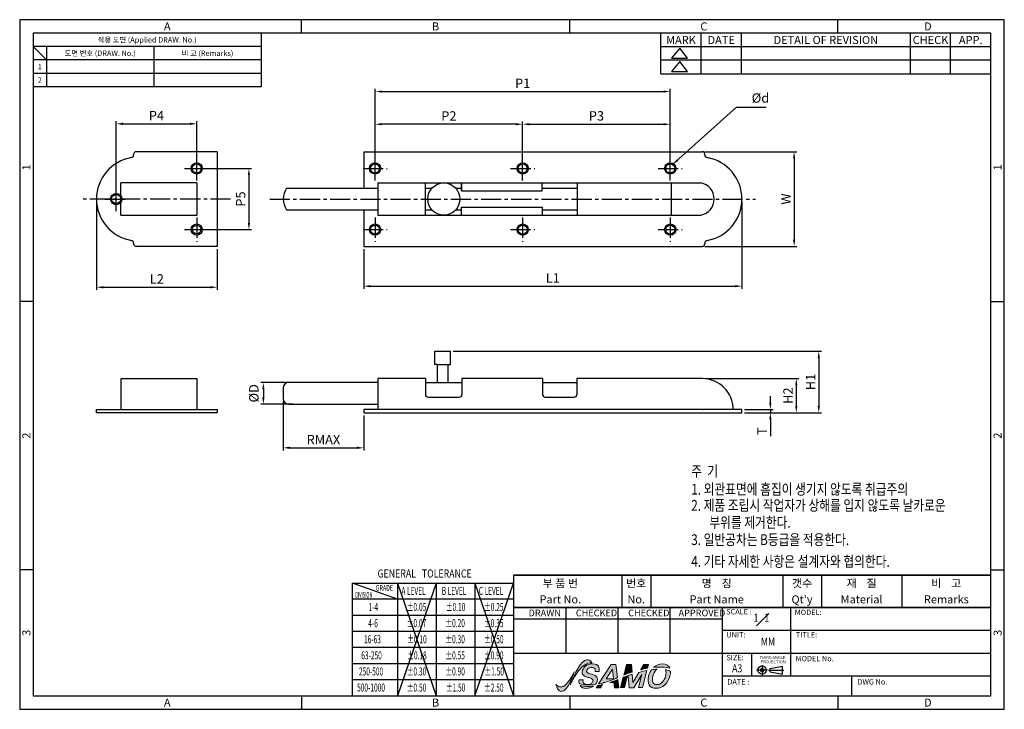
# Model space of a CAD drawing. Extents: x 0 to 367, y 0 to 257.
import ezdxf
from ezdxf.enums import TextEntityAlignment as Align

# ---------------------------------------------------------------- set-up
doc = ezdxf.new("R2010")
doc.units = 0
doc.header["$LTSCALE"] = 10
doc.header["$MEASUREMENT"] = 0
doc.linetypes.add('AUSGEZOGEN', pattern=[0])
doc.linetypes.add('CENTER2', pattern=[1.125, 0.75, -0.125, 0.125, -0.125])
doc.layers.get('0').update_dxf_attribs({"linetype": 'CONTINUOUS'})
doc.layers.get('Defpoints').update_dxf_attribs({"linetype": 'CONTINUOUS'})
for name, color, linetype in [('Layer1', 7, 'CONTINUOUS'), ('Layer3', 3, 'CONTINUOUS'), ('Layer4', 1, 'CENTER2')]:
    doc.layers.add(name, color=color, linetype=linetype)
doc.layers.add('레이어 1', color=7, linetype='CONTINUOUS', lineweight=0)
doc.styles.get("Standard").update_dxf_attribs({"font": 'BareunDotum1.ttf', "width": 0.8})
doc.styles.add('style1', font='gulim.ttc')
doc.styles.add('TXT', font='simplex.shx', dxfattribs={"bigfont": 'whgtxt.shx'})
doc.dimstyles.new('ISO-25', dxfattribs={"dimtxt": 2.5, "dimasz": 2.5, "dimexe": 1, "dimexo": 1, "dimgap": 0.8, "dimtad": 1, "dimdsep": 46, "dimtxsty": 'Standard', "dimcen": 2.5, "dimclrd": 6, "dimclre": 6, "dimazin": 2, "dimtfac": 1, "dimtmove": 0, "dimatfit": 3, "dimfxl": 1, "dimarcsym": 0})

# ---------------------------------------------------------------- blocks, each defined once
blk = doc.blocks.new('*D14')
at = {"layer": 'Defpoints', "color": 0}
for p in [(254.37, 207.81), (254.37, 172.51), (288.65, 172.51)]:
    blk.add_point(p, dxfattribs=at)
at = {"layer": 'Layer1', "color": 6, "lineweight": -2}
for p, q in [((255.37, 207.81), (289.65, 207.81)), ((288.65, 205.31), (288.65, 175.01)), ((255.37, 172.51), (289.65, 172.51))]:
    blk.add_line(p, q, dxfattribs=at)
at = {"layer": 'Layer1', "color": 6}
for points in [[(289.06, 205.31), (288.23, 205.31), (288.65, 207.81)], [(288.23, 175.01), (289.06, 175.01), (288.65, 172.51)]]:
    blk.add_solid(points, dxfattribs=at)
at = {"layer": 'Layer1', "color": 0, "insert": (286.04, 190.16), "char_height": 3.5, "attachment_point": 5, "rotation": 90}
blk.add_mtext('W', dxfattribs=at)
blk = doc.blocks.new('*D15')
at = {"layer": 'Defpoints', "color": 0}
for p in [(242.47, 230.23), (132.47, 201.56), (242.47, 201.56)]:
    blk.add_point(p, dxfattribs=at)
at = {"layer": 'Layer1', "color": 6, "lineweight": -2}
for p, q in [((132.47, 202.56), (132.47, 231.23)), ((242.47, 202.56), (242.47, 231.23)), ((134.97, 230.23), (239.97, 230.23))]:
    blk.add_line(p, q, dxfattribs=at)
at = {"layer": 'Layer1', "color": 6}
for points in [[(134.97, 230.65), (134.97, 229.81), (132.47, 230.23)], [(239.97, 229.81), (239.97, 230.65), (242.47, 230.23)]]:
    blk.add_solid(points, dxfattribs=at)
at = {"layer": 'Layer1', "color": 0, "insert": (187.47, 232.83), "char_height": 3.5, "attachment_point": 5}
blk.add_mtext('P1', dxfattribs=at)
blk = doc.blocks.new('*D16')
at = {"layer": 'Defpoints', "color": 0}
for p in [(132.47, 218.04), (132.47, 201.56), (187.47, 201.56)]:
    blk.add_point(p, dxfattribs=at)
at = {"layer": 'Layer1', "color": 6, "lineweight": -2}
for p, q in [((132.47, 202.56), (132.47, 219.04)), ((184.97, 218.04), (134.97, 218.04)), ((187.47, 202.56), (187.47, 219.04))]:
    blk.add_line(p, q, dxfattribs=at)
at = {"layer": 'Layer1', "color": 6}
for points in [[(134.97, 218.46), (134.97, 217.62), (132.47, 218.04)], [(184.97, 217.62), (184.97, 218.46), (187.47, 218.04)]]:
    blk.add_solid(points, dxfattribs=at)
at = {"layer": 'Layer1', "color": 0, "insert": (159.97, 220.67), "char_height": 3.5, "attachment_point": 5}
blk.add_mtext('P2', dxfattribs=at)
blk = doc.blocks.new('*D17')
at = {"layer": 'Defpoints', "color": 0}
for p in [(242.47, 218.04), (187.47, 201.56), (242.47, 201.56)]:
    blk.add_point(p, dxfattribs=at)
at = {"layer": 'Layer1', "color": 6, "lineweight": -2}
for p, q in [((187.47, 202.56), (187.47, 219.04)), ((189.97, 218.04), (239.97, 218.04)), ((242.47, 202.56), (242.47, 219.04))]:
    blk.add_line(p, q, dxfattribs=at)
at = {"layer": 'Layer1', "color": 6}
for points in [[(189.97, 218.46), (189.97, 217.62), (187.47, 218.04)], [(239.97, 217.62), (239.97, 218.46), (242.47, 218.04)]]:
    blk.add_solid(points, dxfattribs=at)
at = {"layer": 'Layer1', "color": 0, "insert": (214.97, 220.7), "char_height": 3.5, "attachment_point": 5}
blk.add_mtext('P3', dxfattribs=at)
blk = doc.blocks.new('*D18')
at = {"layer": 'Defpoints', "color": 0}
for p in [(269.22, 190.16), (128.22, 172.51), (269.22, 157.7)]:
    blk.add_point(p, dxfattribs=at)
at = {"layer": 'Layer1', "color": 6, "lineweight": -2}
for p, q in [((269.22, 189.16), (269.22, 156.7)), ((128.22, 171.51), (128.22, 156.7)), ((130.72, 157.7), (266.72, 157.7))]:
    blk.add_line(p, q, dxfattribs=at)
at = {"layer": 'Layer1', "color": 6}
for points in [[(130.72, 158.12), (130.72, 157.28), (128.22, 157.7)], [(266.72, 157.28), (266.72, 158.12), (269.22, 157.7)]]:
    blk.add_solid(points, dxfattribs=at)
at = {"layer": 'Layer1', "color": 0, "insert": (198.72, 160.3), "char_height": 3.5, "attachment_point": 5}
blk.add_mtext('L1', dxfattribs=at)
blk = doc.blocks.new('*D19')
at = {"layer": 'Defpoints', "color": 0}
for p in [(28.62, 190.16), (73.62, 172.51), (73.62, 157.3)]:
    blk.add_point(p, dxfattribs=at)
at = {"layer": 'Layer1', "color": 6, "lineweight": -2}
for p, q in [((28.62, 189.16), (28.62, 156.3)), ((73.62, 171.51), (73.62, 156.3)), ((31.12, 157.3), (71.12, 157.3))]:
    blk.add_line(p, q, dxfattribs=at)
at = {"layer": 'Layer1', "color": 6}
for points in [[(31.12, 157.71), (31.12, 156.88), (28.62, 157.3)], [(71.12, 156.88), (71.12, 157.71), (73.62, 157.3)]]:
    blk.add_solid(points, dxfattribs=at)
at = {"layer": 'Layer1', "color": 0, "insert": (51.12, 159.93), "char_height": 3.5, "attachment_point": 5}
blk.add_mtext('L2', dxfattribs=at)
blk = doc.blocks.new('*D20')
at = {"layer": 'Defpoints', "color": 0}
for p in [(65.97, 218.19), (65.97, 201.56), (35.97, 190.16)]:
    blk.add_point(p, dxfattribs=at)
at = {"layer": 'Layer1', "color": 6, "lineweight": -2}
for p, q in [((35.97, 191.16), (35.97, 219.19)), ((38.47, 218.19), (63.47, 218.19)), ((65.97, 202.56), (65.97, 219.19))]:
    blk.add_line(p, q, dxfattribs=at)
at = {"layer": 'Layer1', "color": 6}
for points in [[(38.47, 218.61), (38.47, 217.78), (35.97, 218.19)], [(63.47, 217.78), (63.47, 218.61), (65.97, 218.19)]]:
    blk.add_solid(points, dxfattribs=at)
at = {"layer": 'Layer1', "color": 0, "insert": (50.97, 220.8), "char_height": 3.5, "attachment_point": 5}
blk.add_mtext('P4', dxfattribs=at)
blk = doc.blocks.new('*D21')
at = {"layer": 'Defpoints', "color": 0}
for p in [(160.63, 133.44), (269.22, 110.53), (297.85, 110.53)]:
    blk.add_point(p, dxfattribs=at)
at = {"layer": 'Layer1', "color": 6, "lineweight": -2}
for p, q in [((161.63, 133.44), (298.85, 133.44)), ((297.85, 130.94), (297.85, 113.03)), ((270.22, 110.53), (298.85, 110.53))]:
    blk.add_line(p, q, dxfattribs=at)
at = {"layer": 'Layer1', "color": 6}
for points in [[(298.26, 130.94), (297.43, 130.94), (297.85, 133.44)], [(297.43, 113.03), (298.26, 113.03), (297.85, 110.53)]]:
    blk.add_solid(points, dxfattribs=at)
at = {"layer": 'Layer1', "color": 0, "insert": (295.25, 121.98), "char_height": 3.5, "attachment_point": 5, "rotation": 90}
blk.add_mtext('H1', dxfattribs=at)
blk = doc.blocks.new('*D22')
at = {"layer": 'Defpoints', "color": 0}
for p in [(254.46, 123.23), (269.22, 110.53), (289.47, 110.53)]:
    blk.add_point(p, dxfattribs=at)
at = {"layer": 'Layer1', "color": 6, "lineweight": -2}
for p, q in [((255.46, 123.23), (290.47, 123.23)), ((289.47, 120.73), (289.47, 113.03)), ((270.22, 110.53), (290.47, 110.53))]:
    blk.add_line(p, q, dxfattribs=at)
at = {"layer": 'Layer1', "color": 6}
for points in [[(289.88, 120.73), (289.05, 120.73), (289.47, 123.23)], [(289.05, 113.03), (289.88, 113.03), (289.47, 110.53)]]:
    blk.add_solid(points, dxfattribs=at)
at = {"layer": 'Layer1', "color": 0, "insert": (286.83, 116.88), "char_height": 3.5, "attachment_point": 5, "rotation": 90}
blk.add_mtext('H2', dxfattribs=at)
blk = doc.blocks.new('*D23')
at = {"layer": 'Defpoints', "color": 0}
for p in [(269.22, 111.73), (269.22, 110.53), (279.8, 110.53)]:
    blk.add_point(p, dxfattribs=at)
at = {"layer": 'Layer1', "color": 6, "lineweight": -2}
for p, q in [((279.8, 114.23), (279.8, 116.73)), ((270.22, 111.73), (280.8, 111.73)), ((270.22, 110.53), (280.8, 110.53)), ((279.8, 111.73), (279.8, 110.53)), ((279.8, 108.03), (279.8, 101.81))]:
    blk.add_line(p, q, dxfattribs=at)
at = {"layer": 'Layer1', "color": 6}
for points in [[(279.38, 114.23), (280.21, 114.23), (279.8, 111.73)], [(280.21, 108.03), (279.38, 108.03), (279.8, 110.53)]]:
    blk.add_solid(points, dxfattribs=at)
at = {"layer": 'Layer1', "color": 0, "insert": (277.2, 103.67), "char_height": 3.5, "attachment_point": 5, "rotation": 90}
blk.add_mtext('T', dxfattribs=at)
blk = doc.blocks.new('*D24')
at = {"layer": 'Defpoints', "color": 0}
for p in [(102.9, 121.77), (90.82, 113.77), (102.9, 113.77)]:
    blk.add_point(p, dxfattribs=at)
at = {"layer": 'Layer1', "color": 6, "lineweight": -2}
for p, q in [((101.9, 121.77), (89.82, 121.77)), ((90.82, 119.27), (90.82, 116.27)), ((101.9, 113.77), (89.82, 113.77))]:
    blk.add_line(p, q, dxfattribs=at)
at = {"layer": 'Layer1', "color": 6}
for points in [[(91.24, 119.27), (90.4, 119.27), (90.82, 121.77)], [(90.4, 116.27), (91.24, 116.27), (90.82, 113.77)]]:
    blk.add_solid(points, dxfattribs=at)
at = {"layer": 'Layer1', "color": 0, "insert": (87.73, 117.77), "char_height": 3.5, "attachment_point": 5, "rotation": 90}
blk.add_mtext('%%cD', dxfattribs=at)
blk = doc.blocks.new('*D25')
at = {"layer": 'Defpoints', "color": 0}
for p in [(65.97, 201.56), (65.97, 178.76), (85.44, 178.76)]:
    blk.add_point(p, dxfattribs=at)
at = {"layer": 'Layer1', "color": 6, "lineweight": -2}
for p, q in [((66.97, 201.56), (86.44, 201.56)), ((85.44, 199.06), (85.44, 181.26)), ((66.97, 178.76), (86.44, 178.76))]:
    blk.add_line(p, q, dxfattribs=at)
at = {"layer": 'Layer1', "color": 6}
for points in [[(85.86, 199.06), (85.03, 199.06), (85.44, 201.56)], [(85.03, 181.26), (85.86, 181.26), (85.44, 178.76)]]:
    blk.add_solid(points, dxfattribs=at)
at = {"layer": 'Layer1', "color": 0, "insert": (82.81, 190.16), "char_height": 3.5, "attachment_point": 5, "rotation": 90}
blk.add_mtext('P5', dxfattribs=at)
blk = doc.blocks.new('*D26')
at = {"layer": 'Defpoints', "color": 0}
for p in [(98.22, 115.77), (128.22, 110.53), (128.22, 97.45)]:
    blk.add_point(p, dxfattribs=at)
at = {"layer": 'Layer1', "color": 6, "lineweight": -2}
for p, q in [((98.22, 114.77), (98.22, 96.45)), ((128.22, 109.53), (128.22, 96.45)), ((100.72, 97.45), (125.72, 97.45))]:
    blk.add_line(p, q, dxfattribs=at)
at = {"layer": 'Layer1', "color": 6}
for points in [[(100.72, 97.87), (100.72, 97.03), (98.22, 97.45)], [(125.72, 97.03), (125.72, 97.87), (128.22, 97.45)]]:
    blk.add_solid(points, dxfattribs=at)
at = {"layer": 'Layer1', "color": 0, "insert": (113.22, 100.05), "char_height": 3.5, "attachment_point": 5}
blk.add_mtext('RMAX', dxfattribs=at)
blk = doc.blocks.new('Block_1')
at = {"layer": '레이어 1'}
h = blk.add_hatch(color=253, dxfattribs=at)
h.dxf.hatch_style = 2
edge = h.paths.add_edge_path()
edge.add_spline(control_points=[(89.03, -153.11), (89.03, -153.11), (91.34, -146.85), (93.62, -144.67), (95.89, -142.49), (97.05, -144.73), (97.13, -144.95), (97.13, -144.95), (93.38, -143.76), (89.03, -153.11)], knot_values=[0, 0, 0, 0, 1, 1, 1, 2, 2, 2, 3, 3, 3, 3], degree=3, periodic=0)
h = blk.add_hatch(color=253, dxfattribs=at)
h.dxf.hatch_style = 2
edge = h.paths.add_edge_path()
edge.add_spline(control_points=[(83.67, -152.86), (83.67, -152.86), (84.47, -154.1), (85.88, -153.86), (87.29, -153.61), (88.99, -151.43), (90.53, -148.21), (90.53, -148.21), (88.2, -155.66), (85.69, -155.62), (85.69, -155.62), (84.49, -155.78), (83.67, -152.86)], knot_values=[0, 0, 0, 0, 1, 1, 1, 2, 2, 2, 3, 3, 3, 4, 4, 4, 4], degree=3, periodic=0)
for points, knots in [([(89.03, -153.11), (89.03, -153.11), (91.34, -146.85), (93.62, -144.67), (95.89, -142.49), (97.05, -144.73), (97.13, -144.95), (97.13, -144.95), (93.38, -143.76), (89.03, -153.11)], [0, 0, 0, 0, 1, 1, 1, 2, 2, 2, 3, 3, 3, 3]), ([(83.67, -152.86), (83.67, -152.86), (84.47, -154.1), (85.88, -153.86), (87.29, -153.61), (88.99, -151.43), (90.53, -148.21), (90.53, -148.21), (88.2, -155.66), (85.69, -155.62), (85.69, -155.62), (84.49, -155.78), (83.67, -152.86)], [0, 0, 0, 0, 1, 1, 1, 2, 2, 2, 3, 3, 3, 4, 4, 4, 4])]:
    blk.add_open_spline(points, degree=3, knots=knots, dxfattribs=at)
blk = doc.blocks.new('Block_2')
at = {"layer": '레이어 1'}
h = blk.add_hatch(color=253, dxfattribs=at)
h.dxf.hatch_style = 2
edge = h.paths.add_edge_path()
edge.add_spline(control_points=[(107.76, -154.14), (107.76, -154.14), (109.25, -154.14), (109.25, -154.14), (109.25, -154.14), (110.42, -149.7), (110.42, -149.7), (109.89, -149.88), (109.34, -150.06), (108.78, -150.27), (108.78, -150.27), (107.76, -154.14), (107.76, -154.14)], knot_values=[0, 0, 0, 0, 1, 1, 1, 2, 2, 2, 3, 3, 3, 4, 4, 4, 4], degree=3, periodic=0)
h = blk.add_hatch(color=253, dxfattribs=at)
h.dxf.hatch_style = 2
edge = h.paths.add_edge_path()
edge.add_spline(control_points=[(112.36, -152.23), (112.36, -152.23), (112.13, -149.15), (112.13, -149.15), (111.63, -149.3), (111.1, -149.47), (110.56, -149.65), (110.56, -149.65), (110.97, -154.15), (110.97, -154.15), (110.97, -154.15), (112.72, -154.15), (112.72, -154.15), (112.72, -154.15), (115.73, -149.25), (115.73, -149.25), (115.73, -149.25), (114.44, -154.14), (114.44, -154.14), (114.44, -154.14), (115.94, -154.14), (115.94, -154.14), (115.94, -154.14), (117.61, -147.75), (117.61, -147.75), (116.7, -147.93), (115.71, -148.15), (114.63, -148.43), (114.63, -148.43), (112.36, -152.23), (112.36, -152.23)], knot_values=[0, 0, 0, 0, 1, 1, 1, 2, 2, 2, 3, 3, 3, 4, 4, 4, 5, 5, 5, 6, 6, 6, 7, 7, 7, 8, 8, 8, 9, 9, 9, 10, 10, 10, 10], degree=3, periodic=0)
h = blk.add_hatch(color=253, dxfattribs=at)
h.dxf.hatch_style = 2
edge = h.paths.add_edge_path()
edge.add_spline(control_points=[(124.55, -147.56), (124.82, -148.16), (124.83, -148.91), (124.59, -149.82), (124.35, -150.75), (123.93, -151.52), (123.35, -152.11), (122.76, -152.71), (122.1, -153.01), (121.37, -153.01), (120.62, -153.01), (120.12, -152.71), (119.85, -152.11), (119.59, -151.52), (119.58, -150.75), (119.83, -149.82), (120.07, -148.91), (120.48, -148.16), (121.05, -147.56), (121.15, -147.46), (121.26, -147.37), (121.37, -147.28), (120.75, -147.31), (120.07, -147.37), (119.33, -147.47), (118.83, -148.15), (118.46, -148.93), (118.23, -149.82), (117.87, -151.17), (117.95, -152.27), (118.44, -153.12), (118.94, -153.96), (119.79, -154.39), (121, -154.39), (122.22, -154.39), (123.29, -153.96), (124.23, -153.12), (125.17, -152.27), (125.82, -151.17), (126.18, -149.82), (126.35, -149.18), (126.42, -148.59), (126.39, -148.06), (125.96, -147.82), (125.34, -147.59), (124.48, -147.43), (124.5, -147.48), (124.53, -147.52), (124.55, -147.56)], knot_values=[0, 0, 0, 0, 1, 1, 1, 2, 2, 2, 3, 3, 3, 4, 4, 4, 5, 5, 5, 6, 6, 6, 7, 7, 7, 8, 8, 8, 9, 9, 9, 10, 10, 10, 11, 11, 11, 12, 12, 12, 13, 13, 13, 14, 14, 14, 15, 15, 15, 16, 16, 16, 16], degree=3, periodic=0)
h = blk.add_hatch(color=253, dxfattribs=at)
h.dxf.hatch_style = 2
edge = h.paths.add_edge_path()
edge.add_spline(control_points=[(92.65, -153.32), (92.66, -153.33), (92.67, -153.35), (92.68, -153.37), (93.14, -154.07), (93.92, -154.41), (95.02, -154.41), (96.03, -154.41), (96.9, -154.17), (97.61, -153.67), (97.65, -153.64), (97.7, -153.6), (97.74, -153.57), (96.01, -153.75), (94.25, -153.72), (92.65, -153.32)], knot_values=[0, 0, 0, 0, 1, 1, 1, 2, 2, 2, 3, 3, 3, 4, 4, 4, 5, 5, 5, 5], degree=3, periodic=0)
h = blk.add_hatch(color=253, dxfattribs=at)
h.dxf.hatch_style = 2
edge = h.paths.add_edge_path()
edge.add_spline(control_points=[(98.72, -154.16), (98.72, -154.16), (100.27, -154.16), (100.27, -154.16), (100.27, -154.16), (101.02, -152.99), (101.02, -152.99), (100.44, -153.13), (99.84, -153.26), (99.23, -153.36), (99.23, -153.36), (98.72, -154.16), (98.72, -154.16)], knot_values=[0, 0, 0, 0, 1, 1, 1, 2, 2, 2, 3, 3, 3, 4, 4, 4, 4], degree=3, periodic=0)
h = blk.add_hatch(color=253, dxfattribs=at)
h.dxf.hatch_style = 2
edge = h.paths.add_edge_path()
edge.add_spline(control_points=[(105.31, -152.19), (105.31, -152.19), (105.54, -154.15), (105.54, -154.15), (105.54, -154.15), (107.12, -154.15), (107.12, -154.15), (107.12, -154.15), (106.75, -151.09), (106.75, -151.09), (106.06, -151.38), (105.04, -151.79), (103.83, -152.19), (103.83, -152.19), (105.31, -152.19), (105.31, -152.19)], knot_values=[0, 0, 0, 0, 1, 1, 1, 2, 2, 2, 3, 3, 3, 4, 4, 4, 5, 5, 5, 5], degree=3, periodic=0)
for points, knots in [([(107.76, -154.14), (107.76, -154.14), (109.25, -154.14), (109.25, -154.14), (109.25, -154.14), (110.42, -149.7), (110.42, -149.7), (109.89, -149.88), (109.34, -150.06), (108.78, -150.27), (108.78, -150.27), (107.76, -154.14), (107.76, -154.14)], [0, 0, 0, 0, 1, 1, 1, 2, 2, 2, 3, 3, 3, 4, 4, 4, 4]), ([(112.36, -152.23), (112.36, -152.23), (112.13, -149.15), (112.13, -149.15), (111.63, -149.3), (111.1, -149.47), (110.56, -149.65), (110.56, -149.65), (110.97, -154.15), (110.97, -154.15), (110.97, -154.15), (112.72, -154.15), (112.72, -154.15), (112.72, -154.15), (115.73, -149.25), (115.73, -149.25), (115.73, -149.25), (114.44, -154.14), (114.44, -154.14), (114.44, -154.14), (115.94, -154.14), (115.94, -154.14), (115.94, -154.14), (117.61, -147.75), (117.61, -147.75), (116.7, -147.93), (115.71, -148.15), (114.63, -148.43), (114.63, -148.43), (112.36, -152.23), (112.36, -152.23)], [0, 0, 0, 0, 1, 1, 1, 2, 2, 2, 3, 3, 3, 4, 4, 4, 5, 5, 5, 6, 6, 6, 7, 7, 7, 8, 8, 8, 9, 9, 9, 10, 10, 10, 10]), ([(124.55, -147.56), (124.82, -148.16), (124.83, -148.91), (124.59, -149.82), (124.35, -150.75), (123.93, -151.52), (123.35, -152.11), (122.76, -152.71), (122.1, -153.01), (121.37, -153.01), (120.62, -153.01), (120.12, -152.71), (119.85, -152.11), (119.59, -151.52), (119.58, -150.75), (119.83, -149.82), (120.07, -148.91), (120.48, -148.16), (121.05, -147.56), (121.15, -147.46), (121.26, -147.37), (121.37, -147.28), (120.75, -147.31), (120.07, -147.37), (119.33, -147.47), (118.83, -148.15), (118.46, -148.93), (118.23, -149.82), (117.87, -151.17), (117.95, -152.27), (118.44, -153.12), (118.94, -153.96), (119.79, -154.39), (121, -154.39), (122.22, -154.39), (123.29, -153.96), (124.23, -153.12), (125.17, -152.27), (125.82, -151.17), (126.18, -149.82), (126.35, -149.18), (126.42, -148.59), (126.39, -148.06), (125.96, -147.82), (125.34, -147.59), (124.48, -147.43), (124.5, -147.48), (124.53, -147.52), (124.55, -147.56)], [0, 0, 0, 0, 1, 1, 1, 2, 2, 2, 3, 3, 3, 4, 4, 4, 5, 5, 5, 6, 6, 6, 7, 7, 7, 8, 8, 8, 9, 9, 9, 10, 10, 10, 11, 11, 11, 12, 12, 12, 13, 13, 13, 14, 14, 14, 15, 15, 15, 16, 16, 16, 16]), ([(92.65, -153.32), (92.66, -153.33), (92.67, -153.35), (92.68, -153.37), (93.14, -154.07), (93.92, -154.41), (95.02, -154.41), (96.03, -154.41), (96.9, -154.17), (97.61, -153.67), (97.65, -153.64), (97.7, -153.6), (97.74, -153.57), (96.01, -153.75), (94.25, -153.72), (92.65, -153.32)], [0, 0, 0, 0, 1, 1, 1, 2, 2, 2, 3, 3, 3, 4, 4, 4, 5, 5, 5, 5]), ([(98.72, -154.16), (98.72, -154.16), (100.27, -154.16), (100.27, -154.16), (100.27, -154.16), (101.02, -152.99), (101.02, -152.99), (100.44, -153.13), (99.84, -153.26), (99.23, -153.36), (99.23, -153.36), (98.72, -154.16), (98.72, -154.16)], [0, 0, 0, 0, 1, 1, 1, 2, 2, 2, 3, 3, 3, 4, 4, 4, 4]), ([(105.31, -152.19), (105.31, -152.19), (105.54, -154.15), (105.54, -154.15), (105.54, -154.15), (107.12, -154.15), (107.12, -154.15), (107.12, -154.15), (106.75, -151.09), (106.75, -151.09), (106.06, -151.38), (105.04, -151.79), (103.83, -152.19), (103.83, -152.19), (105.31, -152.19), (105.31, -152.19)], [0, 0, 0, 0, 1, 1, 1, 2, 2, 2, 3, 3, 3, 4, 4, 4, 5, 5, 5, 5])]:
    blk.add_open_spline(points, degree=3, knots=knots, dxfattribs=at)
blk = doc.blocks.new('Block_3')
at = {"layer": '레이어 1'}
h = blk.add_hatch(color=253, dxfattribs=at)
h.dxf.hatch_style = 2
edge = h.paths.add_edge_path()
edge.add_spline(control_points=[(98.41, -152.96), (98.68, -152.65), (98.88, -152.31), (99.01, -151.96), (99.2, -151.42), (99.22, -150.95), (99.06, -150.56), (98.9, -150.16), (98.64, -149.86), (98.29, -149.65), (97.88, -149.41), (97.47, -149.24), (97.05, -149.14), (96.62, -149.04), (96.27, -148.94), (95.99, -148.83), (95.73, -148.72), (95.51, -148.58), (95.32, -148.41), (95.13, -148.24), (95.09, -148.01), (95.19, -147.71), (95.27, -147.46), (95.45, -147.22), (95.72, -147), (96, -146.78), (96.42, -146.66), (97, -146.66), (97.57, -146.66), (97.95, -146.81), (98.14, -147.11), (98.33, -147.4), (98.38, -147.74), (98.28, -148.13), (98.28, -148.13), (99.76, -148.13), (99.76, -148.13), (99.93, -147.62), (99.87, -147.02), (99.57, -146.31), (99.26, -145.61), (98.52, -145.26), (97.35, -145.26), (96.31, -145.26), (95.47, -145.51), (94.83, -146.02), (94.2, -146.54), (93.79, -147.06), (93.61, -147.61), (93.41, -148.19), (93.42, -148.68), (93.63, -149.07), (93.84, -149.46), (94.2, -149.76), (94.69, -149.98), (95.09, -150.17), (95.48, -150.3), (95.88, -150.37), (96.27, -150.43), (96.62, -150.57), (96.95, -150.76), (97.19, -150.88), (97.36, -151.04), (97.45, -151.25), (97.55, -151.45), (97.53, -151.69), (97.4, -151.97), (97.25, -152.28), (97, -152.53), (96.67, -152.72), (96.34, -152.91), (95.91, -153.01), (95.39, -153.01), (94.82, -153.01), (94.38, -152.83), (94.08, -152.48), (93.78, -152.13), (93.69, -151.71), (93.82, -151.22), (93.82, -151.22), (92.34, -151.22), (92.34, -151.22), (92.2, -151.66), (92.19, -152.1), (92.3, -152.52), (93.35, -152.9), (95.36, -153.36), (98.41, -152.96)], knot_values=[0, 0, 0, 0, 1, 1, 1, 2, 2, 2, 3, 3, 3, 4, 4, 4, 5, 5, 5, 6, 6, 6, 7, 7, 7, 8, 8, 8, 9, 9, 9, 10, 10, 10, 11, 11, 11, 12, 12, 12, 13, 13, 13, 14, 14, 14, 15, 15, 15, 16, 16, 16, 17, 17, 17, 18, 18, 18, 19, 19, 19, 20, 20, 20, 21, 21, 21, 22, 22, 22, 23, 23, 23, 24, 24, 24, 25, 25, 25, 26, 26, 26, 27, 27, 27, 28, 28, 28, 29, 29, 29, 29], degree=3, periodic=0)
h = blk.add_hatch(color=253, dxfattribs=at)
h.dxf.hatch_style = 2
edge = h.paths.add_edge_path()
edge.add_spline(control_points=[(104.74, -147.25), (104.74, -147.25), (105.14, -150.82), (105.14, -150.82), (105.14, -150.82), (102.43, -150.82), (102.43, -150.82), (102.43, -150.82), (104.74, -147.25), (104.74, -147.25)], knot_values=[0, 0, 0, 0, 1, 1, 1, 2, 2, 2, 3, 3, 3, 3], degree=3, periodic=0)
edge = h.paths.add_edge_path()
edge.add_spline(control_points=[(101.54, -152.19), (101.54, -152.19), (101.98, -152.19), (101.98, -152.19), (103.39, -151.77), (104.95, -151.2), (106.67, -150.41), (106.67, -150.41), (106.07, -145.48), (106.07, -145.48), (106.07, -145.48), (104.33, -145.48), (104.33, -145.48), (104.33, -145.48), (99.62, -152.76), (99.62, -152.76), (100.19, -152.65), (100.8, -152.51), (101.44, -152.34), (101.44, -152.34), (101.54, -152.19), (101.54, -152.19)], knot_values=[0, 0, 0, 0, 1, 1, 1, 2, 2, 2, 3, 3, 3, 4, 4, 4, 5, 5, 5, 6, 6, 6, 7, 7, 7, 7], degree=3, periodic=0)
h = blk.add_hatch(color=253, dxfattribs=at)
h.dxf.hatch_style = 2
edge = h.paths.add_edge_path()
edge.add_spline(control_points=[(111.85, -145.49), (111.85, -145.49), (110.04, -145.49), (110.04, -145.49), (110.04, -145.49), (109, -149.44), (109, -149.44), (109.82, -149.12), (110.87, -148.74), (112.07, -148.36), (112.07, -148.36), (111.85, -145.49), (111.85, -145.49)], knot_values=[0, 0, 0, 0, 1, 1, 1, 2, 2, 2, 3, 3, 3, 4, 4, 4, 4], degree=3, periodic=0)
h = blk.add_hatch(color=253, dxfattribs=at)
h.dxf.hatch_style = 2
edge = h.paths.add_edge_path()
edge.add_spline(control_points=[(118.2, -145.49), (118.2, -145.49), (116.39, -145.49), (116.39, -145.49), (116.39, -145.49), (115.21, -147.47), (115.21, -147.47), (116.06, -147.26), (116.94, -147.07), (117.83, -146.91), (117.83, -146.91), (118.2, -145.49), (118.2, -145.49)], knot_values=[0, 0, 0, 0, 1, 1, 1, 2, 2, 2, 3, 3, 3, 4, 4, 4, 4], degree=3, periodic=0)
h = blk.add_hatch(color=253, dxfattribs=at)
h.dxf.hatch_style = 2
edge = h.paths.add_edge_path()
edge.add_spline(control_points=[(126.14, -146.88), (126.09, -146.76), (126.03, -146.65), (125.97, -146.54), (125.47, -145.69), (124.62, -145.27), (123.41, -145.27), (122.2, -145.27), (121.12, -145.69), (120.18, -146.54), (120.16, -146.55), (120.15, -146.57), (120.13, -146.58), (122.25, -146.37), (124.33, -146.4), (126.14, -146.88)], knot_values=[0, 0, 0, 0, 1, 1, 1, 2, 2, 2, 3, 3, 3, 4, 4, 4, 5, 5, 5, 5], degree=3, periodic=0)
for points, knots in [([(98.41, -152.96), (98.68, -152.65), (98.88, -152.31), (99.01, -151.96), (99.2, -151.42), (99.22, -150.95), (99.06, -150.56), (98.9, -150.16), (98.64, -149.86), (98.29, -149.65), (97.88, -149.41), (97.47, -149.24), (97.05, -149.14), (96.62, -149.04), (96.27, -148.94), (95.99, -148.83), (95.73, -148.72), (95.51, -148.58), (95.32, -148.41), (95.13, -148.24), (95.09, -148.01), (95.19, -147.71), (95.27, -147.46), (95.45, -147.22), (95.72, -147), (96, -146.78), (96.42, -146.66), (97, -146.66), (97.57, -146.66), (97.95, -146.81), (98.14, -147.11), (98.33, -147.4), (98.38, -147.74), (98.28, -148.13), (98.28, -148.13), (99.76, -148.13), (99.76, -148.13), (99.93, -147.62), (99.87, -147.02), (99.57, -146.31), (99.26, -145.61), (98.52, -145.26), (97.35, -145.26), (96.31, -145.26), (95.47, -145.51), (94.83, -146.02), (94.2, -146.54), (93.79, -147.06), (93.61, -147.61), (93.41, -148.19), (93.42, -148.68), (93.63, -149.07), (93.84, -149.46), (94.2, -149.76), (94.69, -149.98), (95.09, -150.17), (95.48, -150.3), (95.88, -150.37), (96.27, -150.43), (96.62, -150.57), (96.95, -150.76), (97.19, -150.88), (97.36, -151.04), (97.45, -151.25), (97.55, -151.45), (97.53, -151.69), (97.4, -151.97), (97.25, -152.28), (97, -152.53), (96.67, -152.72), (96.34, -152.91), (95.91, -153.01), (95.39, -153.01), (94.82, -153.01), (94.38, -152.83), (94.08, -152.48), (93.78, -152.13), (93.69, -151.71), (93.82, -151.22), (93.82, -151.22), (92.34, -151.22), (92.34, -151.22), (92.2, -151.66), (92.19, -152.1), (92.3, -152.52), (93.35, -152.9), (95.36, -153.36), (98.41, -152.96)], [0, 0, 0, 0, 1, 1, 1, 2, 2, 2, 3, 3, 3, 4, 4, 4, 5, 5, 5, 6, 6, 6, 7, 7, 7, 8, 8, 8, 9, 9, 9, 10, 10, 10, 11, 11, 11, 12, 12, 12, 13, 13, 13, 14, 14, 14, 15, 15, 15, 16, 16, 16, 17, 17, 17, 18, 18, 18, 19, 19, 19, 20, 20, 20, 21, 21, 21, 22, 22, 22, 23, 23, 23, 24, 24, 24, 25, 25, 25, 26, 26, 26, 27, 27, 27, 28, 28, 28, 29, 29, 29, 29]), ([(101.54, -152.19), (101.54, -152.19), (101.98, -152.19), (101.98, -152.19), (103.39, -151.77), (104.95, -151.2), (106.67, -150.41), (106.67, -150.41), (106.07, -145.48), (106.07, -145.48), (106.07, -145.48), (104.33, -145.48), (104.33, -145.48), (104.33, -145.48), (99.62, -152.76), (99.62, -152.76), (100.19, -152.65), (100.8, -152.51), (101.44, -152.34), (101.44, -152.34), (101.54, -152.19), (101.54, -152.19)], [0, 0, 0, 0, 1, 1, 1, 2, 2, 2, 3, 3, 3, 4, 4, 4, 5, 5, 5, 6, 6, 6, 7, 7, 7, 7]), ([(111.85, -145.49), (111.85, -145.49), (110.04, -145.49), (110.04, -145.49), (110.04, -145.49), (109, -149.44), (109, -149.44), (109.82, -149.12), (110.87, -148.74), (112.07, -148.36), (112.07, -148.36), (111.85, -145.49), (111.85, -145.49)], [0, 0, 0, 0, 1, 1, 1, 2, 2, 2, 3, 3, 3, 4, 4, 4, 4]), ([(118.2, -145.49), (118.2, -145.49), (116.39, -145.49), (116.39, -145.49), (116.39, -145.49), (115.21, -147.47), (115.21, -147.47), (116.06, -147.26), (116.94, -147.07), (117.83, -146.91), (117.83, -146.91), (118.2, -145.49), (118.2, -145.49)], [0, 0, 0, 0, 1, 1, 1, 2, 2, 2, 3, 3, 3, 4, 4, 4, 4]), ([(126.14, -146.88), (126.09, -146.76), (126.03, -146.65), (125.97, -146.54), (125.47, -145.69), (124.62, -145.27), (123.41, -145.27), (122.2, -145.27), (121.12, -145.69), (120.18, -146.54), (120.16, -146.55), (120.15, -146.57), (120.13, -146.58), (122.25, -146.37), (124.33, -146.4), (126.14, -146.88)], [0, 0, 0, 0, 1, 1, 1, 2, 2, 2, 3, 3, 3, 4, 4, 4, 5, 5, 5, 5]), ([(104.74, -147.25), (104.74, -147.25), (105.14, -150.82), (105.14, -150.82), (105.14, -150.82), (102.43, -150.82), (102.43, -150.82), (102.43, -150.82), (104.74, -147.25), (104.74, -147.25)], [0, 0, 0, 0, 1, 1, 1, 2, 2, 2, 3, 3, 3, 3])]:
    blk.add_open_spline(points, degree=3, knots=knots, dxfattribs=at)
blk = doc.blocks.new('Block_0')
at = {"layer": '레이어 1'}
for name in ['Block_1', 'Block_3', 'Block_2']:
    blk.add_blockref(name, (0, 0), dxfattribs=at)

msp = doc.modelspace()

# ---------------------------------------------------------------- linework, layer by layer
at = {"color": 3}
for p, q in [((367, 257), (0, 257)), ((0, 257), (0, 0)), ((105, 252), (105, 257)), ((205, 252), (205, 257)), ((305, 252), (305, 257)), ((367, 0), (367, 257)), ((362, 252), (5, 252)), ((5, 252), (5, 5)), ((90, 252), (90, 232)), ((238.984, 236.881), (238.984, 252)), ((253.984, 236.881), (253.984, 252)), ((362, 5), (362, 252)), ((90, 247), (5, 247)), ((10, 242), (5, 247)), ((10, 247), (10, 232)), ((361.984, 246.881), (238.984, 246.881)), ((246.049, 246.379), (242.961, 242.613)), ((248.946, 242.613), (246.049, 246.379)), ((242.961, 242.613), (248.946, 242.613)), ((90, 242), (5, 242)), ((246.049, 241.469), (242.961, 237.703)), ((248.946, 237.703), (246.049, 241.469)), ((238.984, 236.881), (362, 236.881)), ((242.961, 237.703), (248.946, 237.703)), ((90, 232), (5, 232)), ((5, 152), (0, 152)), ((362, 152), (367, 152)), ((5, 52), (0, 52)), ((362, 52), (367, 52)), ((184, 49.975), (362, 49.975)), ((362, 37.975), (184, 37.975)), ((5, 5), (362, 5)), ((105, 5), (105, 0)), ((205, 5), (205, 0)), ((305, 5), (305, 0)), ((0, 0), (367, 0))]:
    msp.add_line(p, q, dxfattribs=at)
at = {"color": 5}
for p, q in [((268.984, 236.881), (268.984, 252)), ((331.984, 236.881), (331.984, 252)), ((346.984, 236.881), (346.984, 252)), ((50, 247), (50, 232)), ((361.984, 241.881), (238.984, 241.881)), ((90, 237), (5, 237)), ((362, 49.975), (184, 49.975)), ((224.4, 49.975), (224.4, 37.975)), ((235.2, 49.975), (235.2, 37.975)), ((284.4, 49.975), (284.4, 37.975)), ((298.8, 49.975), (298.8, 37.975)), ((328.8, 49.975), (328.8, 37.975)), ((140.8, 41), (124, 47)), ((155.2, 47), (140.8, 5)), ((140.8, 47), (155.2, 5)), ((155.2, 47), (155.2, 5)), ((169.6, 47), (169.6, 5)), ((169.6, 47), (184, 5)), ((169.6, 5), (184, 47)), ((203.505, 37.975), (203.505, 20.975)), ((223.005, 37.975), (223.005, 20.975)), ((242.505, 20.975), (242.505, 37.975)), ((287.421, 12.475), (287.421, 37.975)), ((184, 35), (124, 35)), ((184.005, 33.725), (262.005, 33.725)), ((262.005, 29.475), (362, 29.475)), ((184, 29), (124, 29)), ((184, 23), (124, 23)), ((184, 20.975), (362, 20.975)), ((272.731, 20.975), (272.731, 12.475)), ((184, 17), (124, 17)), ((262.005, 12.475), (362, 12.475)), ((310.117, 5), (310.117, 12.475)), ((184, 11), (124, 11))]:
    msp.add_line(p, q, dxfattribs=at)
at = {"color": 3, "linetype": 'AUSGEZOGEN'}
for p, q in [((184, 49.975), (184, 5)), ((124, 47), (184, 47)), ((124, 5), (124, 47)), ((140.8, 47), (140.8, 5)), ((184, 47), (184, 5)), ((184, 41), (124, 41)), ((184, 41), (124, 41)), ((184.5, 37.975), (362, 37.975)), ((262.005, 5), (262.005, 37.975))]:
    msp.add_line(p, q, dxfattribs=at)
for p, q in [((274.643, 31.133), (279.247, 35.736)), ((279.747, 15.241), (284.333, 16.129)), ((279.747, 13.948), (279.747, 15.241)), ((284.333, 13.06), (284.333, 16.129)), ((279.747, 13.948), (284.333, 13.06))]:
    msp.add_line(p, q)
at = {"color": 1, "linetype": 'CENTER2'}
for p, q in [((276.729, 16.469), (276.729, 12.769)), ((278.764, 14.619), (274.694, 14.619)), ((279.12, 14.595), (284.849, 14.595))]:
    msp.add_line(p, q, dxfattribs=at)
for radius in [1.534, 0.647]:
    msp.add_circle((276.729, 14.619), radius)
at = {"layer": 'Layer1', "color": 7}
for p, q in [((151.121, 196.164), (151.121, 184.164)), ((164.735, 193.164), (164.735, 196.164)), ((164.735, 196.164), (164.735, 193.164)), ((194.735, 193.164), (194.735, 196.164)), ((207.804, 196.164), (207.804, 184.164)), ((151.121, 194.164), (153.6, 194.164)), ((162.544, 194.164), (164.735, 194.164)), ((164.735, 193.164), (194.735, 193.164)), ((194.735, 194.164), (207.804, 194.164)), ((141.783, 184.164), (143.159, 184.164)), ((151.121, 186.164), (153.6, 186.164)), ((162.544, 186.164), (164.735, 186.164)), ((164.735, 184.164), (164.735, 187.164)), ((164.735, 187.164), (174.735, 187.164)), ((174.735, 187.164), (194.735, 187.164)), ((194.735, 187.164), (194.735, 184.164)), ((194.735, 186.164), (207.804, 186.164)), ((154.706, 132.439), (154.706, 133.439)), ((154.706, 133.439), (160.631, 133.439)), ((154.706, 128.439), (154.706, 132.439)), ((160.631, 132.439), (160.631, 133.439)), ((160.631, 128.439), (160.631, 132.439)), ((155.706, 128.439), (154.706, 128.439)), ((155.706, 121.767), (155.706, 128.439)), ((155.706, 128.439), (159.631, 128.439)), ((159.631, 128.439), (159.631, 121.767)), ((159.631, 128.439), (160.631, 128.439)), ((37.822, 111.726), (37.822, 123.226)), ((37.822, 123.226), (66.073, 123.226)), ((66.073, 123.226), (66.073, 111.726)), ((133.53, 121.767), (100.221, 121.767)), ((151.239, 123.226), (133.53, 123.226)), ((133.53, 123.226), (133.53, 111.726)), ((151.239, 123.226), (151.239, 117.317)), ((151.239, 121.767), (164.819, 121.767)), ((194.92, 123.226), (164.819, 123.226)), ((164.819, 123.226), (164.819, 117.317)), ((194.92, 123.226), (194.92, 117.317)), ((194.92, 121.767), (207.699, 121.767)), ((254.462, 123.226), (207.699, 123.226)), ((207.699, 123.226), (207.699, 117.317)), ((98.221, 119.767), (98.221, 115.767)), ((152.239, 116.317), (163.819, 116.317)), ((195.92, 116.317), (206.699, 116.317)), ((28.622, 110.526), (28.622, 111.726)), ((28.622, 111.726), (73.622, 111.726)), ((73.622, 110.526), (28.622, 110.526)), ((73.622, 111.726), (73.622, 110.526)), ((100.221, 113.767), (133.53, 113.767)), ((269.221, 111.726), (128.221, 111.726)), ((128.221, 111.726), (128.221, 110.526)), ((128.221, 110.526), (269.221, 110.526)), ((254.462, 111.726), (254.712, 111.726)), ((269.221, 110.526), (269.221, 111.726))]:
    msp.add_line(p, q, dxfattribs=at)
msp.add_circle((158.072, 190.164), 6, dxfattribs=at)
for centre, radius, start, end in [((252.754, 190.164), 6.117, 281.21554, 78.78446), ((100.221, 119.767), 2, 90, 180), ((254.462, 111.726), 11.5, 0, 90), ((100.221, 115.767), 2, 180, 270), ((152.239, 117.317), 1, 180, 270), ((163.819, 117.317), 1, 270, 360), ((195.92, 117.317), 1, 180, 270), ((206.699, 117.317), 1, 270, 0)]:
    msp.add_arc(centre, radius, start, end, dxfattribs=at)
at = {"layer": 'Layer3', "color": 7}
for p, q in [((42.472, 206.577), (42.472, 206.814)), ((73.622, 207.814), (43.472, 207.814)), ((73.622, 207.814), (73.622, 172.514)), ((128.221, 207.814), (128.221, 194.164)), ((128.221, 207.814), (254.371, 207.814)), ((255.371, 206.577), (255.371, 206.814)), ((65.972, 196.164), (37.672, 196.164)), ((37.672, 184.164), (37.672, 196.164)), ((65.972, 196.164), (65.972, 184.164)), ((133.471, 196.164), (253.944, 196.164)), ((133.471, 196.164), (133.471, 184.164)), ((242.871, 196.164), (242.871, 184.164)), ((99.444, 194.164), (133.471, 194.164)), ((37.672, 184.164), (65.972, 184.164)), ((99.444, 186.164), (133.471, 186.164)), ((128.221, 186.164), (128.221, 172.514)), ((133.471, 184.164), (141.783, 184.164)), ((143.159, 184.164), (173.059, 184.164)), ((173.059, 184.164), (253.944, 184.164)), ((42.472, 173.751), (42.472, 173.514)), ((73.622, 172.514), (43.472, 172.514)), ((128.221, 172.514), (254.371, 172.514)), ((255.371, 173.751), (255.371, 173.514))]:
    msp.add_line(p, q, dxfattribs=at)
for centre, radius in [((65.972, 201.564), 2.1), ((65.972, 201.564), 1.7), ((132.471, 201.564), 2.1), ((132.471, 201.564), 1.7), ((187.471, 201.564), 2.1), ((187.471, 201.564), 1.7), ((242.471, 201.564), 2.1), ((242.471, 201.564), 1.7), ((35.972, 190.164), 2.1), ((35.972, 190.164), 1.7), ((65.972, 178.764), 2.1), ((65.972, 178.764), 1.6), ((132.471, 178.764), 2.1), ((132.471, 178.764), 1.7), ((187.471, 178.764), 2.1), ((187.471, 178.764), 1.7), ((242.471, 178.764), 2.1), ((242.471, 178.764), 1.7)]:
    msp.add_circle(centre, radius, dxfattribs=at)
for centre, radius, start, end in [((44.272, 190.164), 15.65, 99.68133, 260.31867), ((41.472, 206.577), 1, 279.68133, 0), ((43.472, 206.814), 1, 90, 180), ((254.371, 206.814), 1, 0, 90), ((256.371, 206.577), 1, 180, 260.31867), ((253.571, 190.164), 15.65, 279.68133, 80.31867), ((105.372, 190.164), 7.152, 145.99218, 214.00782), ((41.472, 173.751), 1, 360, 80.31867), ((43.472, 173.514), 1, 180, 270), ((254.371, 173.514), 1, 270, 0), ((256.371, 173.751), 1, 99.68133, 180)]:
    msp.add_arc(centre, radius, start, end, dxfattribs=at)
at = {"layer": 'Layer4', "color": 7}
for p, q in [((65.972, 197.064), (65.972, 206.064)), ((65.972, 183.264), (65.972, 174.264))]:
    msp.add_line(p, q, dxfattribs=at)
at = {"layer": 'Layer4'}
for p, q in [((132.471, 197.064), (132.471, 206.064)), ((187.471, 197.064), (187.471, 206.064)), ((242.471, 197.064), (242.471, 206.064)), ((61.472, 201.564), (70.472, 201.564)), ((127.971, 201.564), (136.971, 201.564)), ((182.971, 201.564), (191.971, 201.564)), ((237.971, 201.564), (246.971, 201.564)), ((35.972, 185.664), (35.972, 194.664)), ((78.622, 190.164), (23.622, 190.164)), ((31.797, 190.164), (40.147, 190.164)), ((93.221, 190.164), (274.221, 190.164)), ((132.471, 183.264), (132.471, 174.264)), ((187.471, 183.264), (187.471, 174.264)), ((242.471, 183.264), (242.471, 174.264)), ((61.472, 178.764), (70.472, 178.764)), ((127.971, 178.764), (136.971, 178.764)), ((182.971, 178.764), (191.971, 178.764)), ((237.971, 178.764), (246.971, 178.764))]:
    msp.add_line(p, q, dxfattribs=at)

# ---------------------------------------------------------------- block references
at = {"layer": '레이어 1'}
msp.add_blockref('Block_0', (116.178, 162.208), dxfattribs=at)

# ---------------------------------------------------------------- texts
at = {"color": 3, "style": 'style1'}
for s, height, p in [('A', 3, (55, 254.5)), ('B', 3, (155, 254.5)), ('C', 3, (255, 254.5)), ('D', 3, (338.5, 254.5)), ('적용 도면 (Applied DRAW. No.)', 2, (47.5, 249.5)), ('MARK', 3, (246.484, 249.441)), ('DATE', 3, (261.484, 249.441)), ('DETAIL OF REVISION', 3, (300.484, 249.441)), ('CHECK', 3, (339.484, 249.441)), ('APP.', 3, (354.484, 249.441)), ('도면 번호 (DRAW. No.)', 2, (30, 244.5)), ('비 고 (Remarks)', 2, (70, 244.5)), ('1', 2, (7.5, 239.5)), ('2', 2, (7.5, 234.5)), ('부 품 번', 3, (201.516, 46.975)), ('번호', 3, (229.8, 46.975)), ('명    칭', 3, (259.8, 46.975)), ('갯수', 3, (291.6, 46.975)), ('재    질', 3, (313.8, 46.975)), ('비    고', 3, (345.4, 46.975)), ('Part No.', 3, (201.516, 40.975)), ('No.', 3, (229.8, 40.975)), ('Part Name', 3, (259.8, 40.975)), ("Qt'y", 3, (291.6, 40.975)), ('Material', 3, (313.8, 40.975)), ('Remarks', 3, (345.4, 40.975)), ('A', 3, (55, 2.5)), ('B', 3, (155, 2.5)), ('C', 3, (255, 2.5)), ('D', 3, (338.5, 2.5))]:
    msp.add_text(s, height=height, dxfattribs=at).set_placement(p, align=Align.MIDDLE_CENTER)
for s, p in [('1', (2.5, 202)), ('1', (364.5, 202)), ('2', (2.5, 102)), ('2', (364.5, 102)), ('3', (2.5, 28.5)), ('3', (364.5, 28.5))]:
    msp.add_text(s, height=3, rotation=90, dxfattribs=at).set_placement(p, align=Align.MIDDLE_CENTER)
at = {"width": 0.8}
for s, height, p in [('%%U주  기', 4, (250.312, 86.737)), ('1. 외관표면에 흠집이 생기지 않도록 취급주의', 4, (250.312, 80.019)), ('2. 제품 조립시 작업자가 상해를 입지 않도록 날카로운', 4, (250.312, 74.019)), ('부위를 제거한다.', 4, (257.071, 67.619)), ('3. 일반공차는 B등급을 적용한다.', 4, (250.312, 61.219)), ('4. 기타 자세한 사항은 설계자와 협의한다.', 4, (250.312, 53.104)), ('1   1', 3, (273.521, 32.613)), ('MM', 3, (276.247, 23.699))]:
    msp.add_text(s, height=height, dxfattribs=at).set_placement(p)
at = {"color": 3, "linetype": 'AUSGEZOGEN', "style": 'TXT'}
for s, height, width, p in [('GENERAL   TOLERANCE', 3, 0.8, (133.385, 49.108)), ('GRADE', 2.14, 0.683721, (132.743, 44.191)), ('A LEVEL', 3, 0.6, (142.298, 42.631)), ('B LEVEL', 3, 0.6, (157.341, 42.631)), ('C LEVEL', 3, 0.6, (171.141, 42.631)), ('DIVISION', 2.1421, 0.518571, (125.084, 41.61)), ('1-4', 3, 0.6, (130.006, 36.611)), ('%%P0.05', 3, 0.6, (144.313, 36.611)), ('%%P0.10', 3, 0.6, (158.884, 36.611)), ('%%P0.25', 3, 0.6, (173.113, 36.611)), ('4-6', 3, 0.6, (129.92, 30.611)), ('%%P0.07', 3, 0.6, (144.313, 30.611)), ('%%P0.20', 3, 0.6, (158.713, 30.611)), ('%%P0.35', 3, 0.6, (173.113, 30.611)), ('16-63', 3, 0.6, (128.335, 24.611)), ('%%P0.10', 3, 0.6, (144.484, 24.611)), ('%%P0.30', 3, 0.6, (158.713, 24.611)), ('%%P0.50', 3, 0.6, (173.113, 24.611)), ('63-250', 3, 0.6, (127.306, 18.611)), ('%%P0.18', 3, 0.6, (144.484, 18.611)), ('%%P0.55', 3, 0.6, (158.713, 18.611)), ('%%P0.90', 3, 0.6, (173.113, 18.611)), ('250-500', 3, 0.6, (126.449, 12.611)), ('%%P0.30', 3, 0.6, (144.313, 12.611)), ('%%P0.90', 3, 0.6, (158.713, 12.611)), ('%%P1.50', 3, 0.6, (173.284, 12.611)), ('500-1000', 3, 0.6, (125.763, 6.611)), ('%%P0.50', 3, 0.6, (144.313, 6.591)), ('%%P1.50', 3, 0.6, (158.884, 6.591)), ('%%P2.50', 3, 0.6, (173.113, 6.591))]:
    msp.add_text(s, height=height, dxfattribs=dict(at, width=width)).set_placement(p)
at = {"color": 3, "style": 'style1'}
for s, height, p in [('DRAWN', 2.5, (189.679, 34.666)), ('CHECKED', 2.5, (207.281, 34.666)), ('CHECKED', 2.5, (226.781, 34.666)), ('APPROVED', 2.5, (245.576, 34.666)), ('MODEL:', 2, (288.88, 35.131)), ('UNIT:', 2, (263.398, 26.785)), ('TITLE:', 2, (289.322, 26.785)), ('SIZE:', 2, (263.398, 18.285)), ('THIRD ANGLE', 1.12, (275.774, 18.711)), ('MODEL No.', 2, (289.198, 17.904)), ('PROJECTION', 1.12, (276.144, 17.152)), ('DATE :', 2, (263.782, 9.236)), ('DWG No.', 2, (312.253, 9.236))]:
    msp.add_text(s, height=height, dxfattribs=at).set_placement(p)
msp.add_text('SCALE : ', height=2, dxfattribs=at).set_placement((268.405, 34.76), align=Align.BOTTOM_CENTER)
at = {"width": 0.8}
msp.add_text('A3', height=3, dxfattribs=at).set_placement((267.433, 15.265), align=Align.MIDDLE_CENTER)
at = {"layer": 'Layer1', "color": 7, "insert": (272.868, 224.981), "char_height": 3.5, "attachment_point": 7}
msp.add_mtext('%%Cd', dxfattribs=at)

# ---------------------------------------------------------------- dimensions: what is measured, and where the dimension line sits
at = {"layer": 'Layer1', "color": 7}
for base, p1, p2, text, picture, middle in [((242.471, 230.231), (132.471, 201.564), (242.471, 201.564), 'P1', '*D15', (187.471, 232.832)), ((65.972, 218.194), (35.972, 190.164), (65.972, 201.564), 'P4', '*D20', (50.972, 220.795)), ((132.471, 218.041), (187.471, 201.564), (132.471, 201.564), 'P2', '*D16', (159.971, 220.673)), ((242.471, 218.041), (187.471, 201.564), (242.471, 201.564), 'P3', '*D17', (214.971, 220.703)), ((73.622, 157.296), (28.622, 190.164), (73.622, 172.514), 'L2', '*D19', (51.122, 159.929)), ((269.221, 157.701), (128.221, 172.514), (269.221, 190.164), 'L1', '*D18', (198.721, 160.302)), ((128.221, 97.45), (98.221, 115.767), (128.221, 110.526), 'RMAX', '*D26', (113.221, 100.051))]:
    dim = msp.add_linear_dim(base=base, p1=p1, p2=p2, text=text, dimstyle='ISO-25', override={"dimtxt": 3.5}, dxfattribs=at)
    dim.commit()
    dim.dimension.update_dxf_attribs({"geometry": picture, "text_midpoint": middle})
for base, p1, p2, text, picture, middle in [((288.646, 172.514), (254.371, 207.814), (254.371, 172.514), 'W', '*D14', (286.045, 190.164)), ((85.445, 178.764), (65.972, 201.564), (65.972, 178.764), 'P5', '*D25', (82.814, 190.164)), ((297.847, 110.526), (160.631, 133.439), (269.221, 110.526), 'H1', '*D21', (295.246, 121.982)), ((90.82, 113.767), (102.899, 121.767), (102.899, 113.767), '%%cD', '*D24', (87.731, 117.767)), ((289.467, 110.526), (254.462, 123.226), (269.221, 110.526), 'H2', '*D22', (286.835, 116.876)), ((279.797, 110.526), (269.221, 111.726), (269.221, 110.526), 'T', '*D23', (277.196, 103.666))]:
    dim = msp.add_linear_dim(base=base, p1=p1, p2=p2, angle=90, text=text, dimstyle='ISO-25', override={"dimtxt": 3.5}, dxfattribs=at)
    dim.commit()
    dim.dimension.update_dxf_attribs({"geometry": picture, "text_midpoint": middle})

# ---------------------------------------------------------------- leaders
at = {"layer": 'Layer1', "color": 3, "annotation_type": 0, "has_hookline": 1, "hookline_direction": 0, "text_width": 5.387}
msp.add_leader([(243.358, 203.014), (267.207, 224.356), (272.243, 224.356)], dimstyle='ISO-25', override={"dimgap": 0.625, "dimtad": 1}, dxfattribs=at)

doc.saveas('drawing.dxf')
